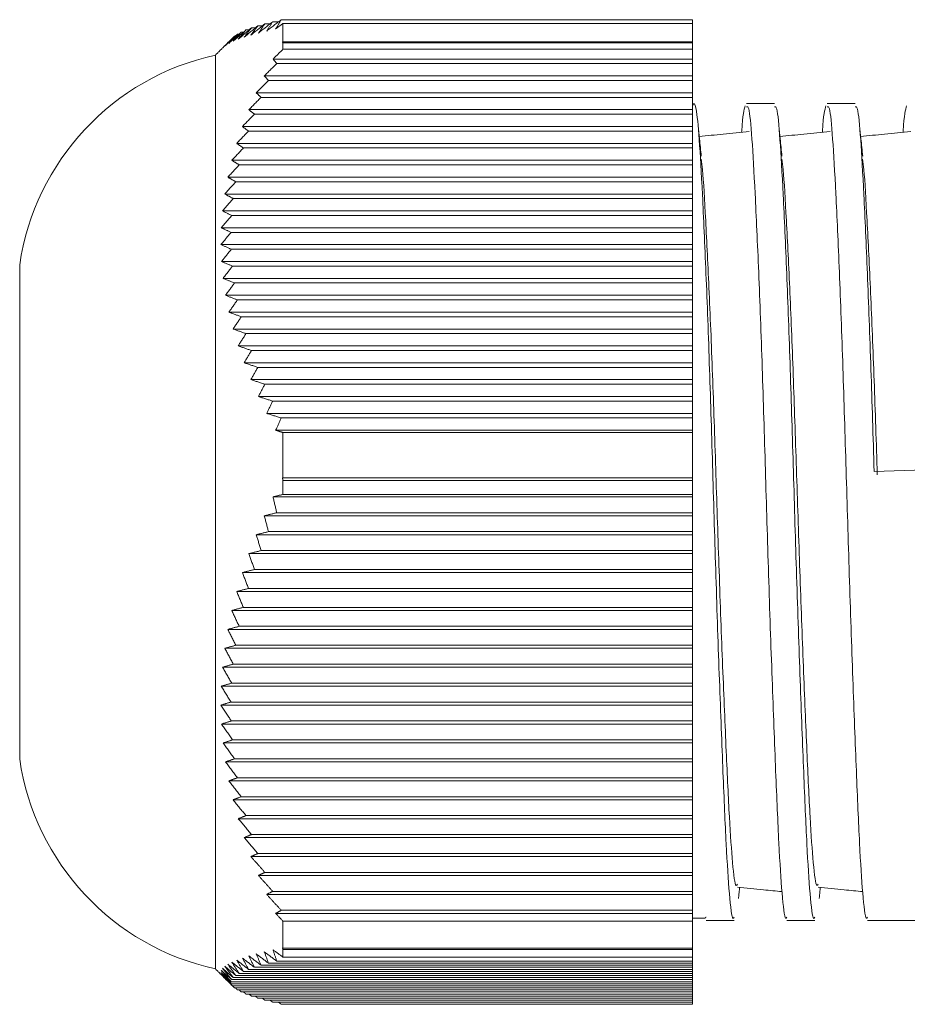
# Model space of a CAD drawing. Units: inches. Extents: x 0.4 to 16.6, y 0.2 to 10.8.
# Drawn here: x 8.1 to 9, y 3.9 to 4.8 of the extents above; entities that cross this region are included whole.
import ezdxf

# ---------------------------------------------------------------- set-up
doc = ezdxf.new("R2010")
doc.units = ezdxf.units.IN
doc.header["$MEASUREMENT"] = 0

msp = doc.modelspace()

# ---------------------------------------------------------------- linework, layer by layer
at = {"color": 7, "linetype": 'Continuous', "lineweight": 15}
for p, q in [((8.34667, 4.84292), (8.75438, 4.84292)), ((8.75438, 4.84292), (8.75438, 4.83374)), ((8.31167, 4.83272), (8.31475, 4.83272)), ((8.31714, 4.83476), (8.32095, 4.83476)), ((8.3234, 4.8368), (8.32791, 4.8368)), ((8.33043, 4.83884), (8.33562, 4.83884)), ((8.3382, 4.84088), (8.34404, 4.84088)), ((8.34838, 4.82111), (8.34838, 4.8393)), ((8.75438, 4.8393), (8.34838, 4.8393)), ((8.75438, 4.84088), (8.75438, 4.8317)), ((8.75438, 4.82111), (8.75438, 4.8393)), ((8.75438, 4.83884), (8.75438, 4.82966)), ((8.75438, 4.8368), (8.75438, 4.82762)), ((8.75438, 4.83476), (8.75438, 4.82558)), ((8.75438, 4.83272), (8.75438, 4.82354)), ((8.30032, 4.8266), (8.30109, 4.8266)), ((8.30324, 4.82864), (8.3048, 4.82864)), ((8.30703, 4.83068), (8.30936, 4.83068)), ((8.75438, 4.83068), (8.75438, 4.8215)), ((8.75438, 4.82864), (8.75438, 4.81946)), ((8.75438, 4.8266), (8.75438, 4.81742)), ((8.75438, 4.82456), (8.75438, 4.81538)), ((8.3479, 4.82064), (8.75438, 4.82064)), ((8.34838, 4.82111), (8.75438, 4.82111)), ((8.34838, 4.81357), (8.34838, 4.81988)), ((8.75438, 4.81988), (8.34838, 4.81988)), ((8.34838, 4.81357), (8.75438, 4.81357)), ((8.75438, 4.82252), (8.75438, 4.81335)), ((8.75438, 4.82111), (8.75438, 4.82064)), ((8.75438, 4.82064), (8.75438, 4.81988)), ((8.75438, 4.82048), (8.75438, 4.81131)), ((8.75438, 4.81357), (8.75438, 4.81988)), ((8.75438, 4.81844), (8.75438, 4.80927)), ((8.75438, 4.8164), (8.75438, 4.80723)), ((8.75438, 4.81436), (8.75438, 4.80519)), ((8.75438, 4.81357), (8.75438, 4.80391)), ((8.28138, 3.90177), (8.28138, 4.80777)), ((8.33854, 4.80391), (8.75438, 4.80391)), ((8.75438, 4.81232), (8.75438, 4.80315)), ((8.75438, 4.81028), (8.75438, 4.80111)), ((8.75438, 4.80824), (8.75438, 4.79907)), ((8.75438, 4.8062), (8.75438, 4.79703)), ((8.75438, 4.80416), (8.75438, 4.79499)), ((8.75438, 4.80391), (8.75438, 4.79937)), ((8.34217, 4.79937), (8.75438, 4.79937)), ((8.75438, 4.80212), (8.75438, 4.79295)), ((8.75438, 4.80008), (8.75438, 4.79091)), ((8.75438, 4.79937), (8.75438, 4.78718)), ((8.75438, 4.79614), (8.75438, 4.78887)), ((8.32984, 4.78718), (8.75438, 4.78718)), ((8.75438, 4.78718), (8.75438, 4.78264)), ((8.75438, 4.78718), (8.75438, 4.78683)), ((8.33406, 4.78264), (8.75438, 4.78264)), ((8.75438, 4.78264), (8.75438, 4.77044)), ((8.32186, 4.77044), (8.75438, 4.77044)), ((8.32667, 4.76591), (8.75438, 4.76591)), ((8.75438, 4.77044), (8.75438, 4.76591)), ((8.75438, 4.76591), (8.75438, 4.75371)), ((8.31462, 4.75371), (8.75438, 4.75371)), ((8.32004, 4.74917), (8.75438, 4.74917)), ((8.75438, 4.75371), (8.75438, 4.74917)), ((8.75438, 4.74917), (8.75438, 4.73698)), ((8.30816, 4.73698), (8.75438, 4.73698)), ((8.75438, 4.73698), (8.75438, 4.73244)), ((8.31419, 4.73244), (8.75438, 4.73244)), ((8.75438, 4.73244), (8.75438, 4.72025)), ((8.3025, 4.72025), (8.75438, 4.72025)), ((8.30915, 4.71571), (8.75438, 4.71571)), ((8.75438, 4.72025), (8.75438, 4.71571)), ((8.75438, 4.71571), (8.75438, 4.70351)), ((8.29768, 4.70351), (8.75438, 4.70351)), ((8.30495, 4.69898), (8.75438, 4.69898)), ((8.75438, 4.70351), (8.75438, 4.69898)), ((8.75438, 4.69898), (8.75438, 4.68678)), ((8.29372, 4.68678), (8.75438, 4.68678)), ((8.75438, 4.68678), (8.75438, 4.68224)), ((8.30161, 4.68224), (8.75438, 4.68224)), ((8.75438, 4.68224), (8.75438, 4.67005)), ((8.29064, 4.67005), (8.75438, 4.67005)), ((8.75438, 4.67005), (8.75438, 4.66551)), ((8.29914, 4.66551), (8.75438, 4.66551)), ((8.75438, 4.66551), (8.75438, 4.65332)), ((8.28847, 4.65332), (8.75438, 4.65332)), ((8.29757, 4.64878), (8.75438, 4.64878)), ((8.75438, 4.65332), (8.75438, 4.64878)), ((8.75438, 4.64878), (8.75438, 4.63658)), ((8.28722, 4.63658), (8.75438, 4.63658)), ((8.2969, 4.63205), (8.75438, 4.63205)), ((8.75438, 4.63658), (8.75438, 4.63205)), ((8.75438, 4.63205), (8.75438, 4.61985)), ((8.28689, 4.61985), (8.75438, 4.61985)), ((8.75438, 4.61985), (8.75438, 4.61531)), ((8.29714, 4.61531), (8.75438, 4.61531)), ((8.75438, 4.61531), (8.75438, 4.60312)), ((8.08738, 4.10977), (8.08738, 4.59977)), ((8.28748, 4.60312), (8.75438, 4.60312)), ((8.29828, 4.59858), (8.75438, 4.59858)), ((8.75438, 4.60312), (8.75438, 4.59858)), ((8.75438, 4.59858), (8.75438, 4.58639)), ((8.28899, 4.58639), (8.75438, 4.58639)), ((8.30032, 4.58185), (8.75438, 4.58185)), ((8.75438, 4.58639), (8.75438, 4.58185)), ((8.75438, 4.58185), (8.75438, 4.56965)), ((8.29142, 4.56965), (8.75438, 4.56965)), ((8.75438, 4.56965), (8.75438, 4.56512)), ((8.30324, 4.56512), (8.75438, 4.56512)), ((8.75438, 4.56512), (8.75438, 4.55292)), ((8.29474, 4.55292), (8.75438, 4.55292)), ((8.75438, 4.55292), (8.75438, 4.54838)), ((8.30703, 4.54838), (8.75438, 4.54838)), ((8.75438, 4.54838), (8.75438, 4.53619)), ((8.29895, 4.53619), (8.75438, 4.53619)), ((8.31167, 4.53165), (8.75438, 4.53165)), ((8.75438, 4.53619), (8.75438, 4.53165)), ((8.75438, 4.53165), (8.75438, 4.51946)), ((8.30401, 4.51946), (8.75438, 4.51946)), ((8.31714, 4.51492), (8.75438, 4.51492)), ((8.75438, 4.51946), (8.75438, 4.51492)), ((8.75438, 4.51492), (8.75438, 4.50272)), ((8.3099, 4.50272), (8.75438, 4.50272)), ((8.75438, 4.50272), (8.75438, 4.49819)), ((8.3234, 4.49819), (8.75438, 4.49819)), ((8.75438, 4.49819), (8.75438, 4.48599)), ((8.31658, 4.48599), (8.75438, 4.48599)), ((8.33043, 4.48145), (8.75438, 4.48145)), ((8.75438, 4.48599), (8.75438, 4.48145)), ((8.75438, 4.48145), (8.75438, 4.46926)), ((8.32404, 4.46926), (8.75438, 4.46926)), ((8.3382, 4.46472), (8.75438, 4.46472)), ((8.75438, 4.46926), (8.75438, 4.46472)), ((8.75438, 4.46472), (8.75438, 4.45253)), ((8.33222, 4.45253), (8.75438, 4.45253)), ((8.75438, 4.45253), (8.75438, 4.44799)), ((8.34667, 4.44799), (8.75438, 4.44799)), ((8.75438, 4.44799), (8.75438, 4.4358)), ((8.34111, 4.4358), (8.75438, 4.4358)), ((8.34838, 4.3887), (8.34838, 4.43355)), ((8.75438, 4.43355), (8.34838, 4.43355)), ((8.75438, 4.4358), (8.75438, 4.43355)), ((8.75438, 4.3887), (8.75438, 4.43355)), ((8.98442, 4.39643), (8.93442, 4.39487)), ((8.3479, 4.38858), (8.75438, 4.38858)), ((8.34838, 4.3887), (8.75438, 4.3887)), ((8.34838, 4.3722), (8.34838, 4.38595)), ((8.75438, 4.38595), (8.34838, 4.38595)), ((8.75438, 4.3887), (8.75438, 4.38858)), ((8.75438, 4.38858), (8.75438, 4.38595)), ((8.75438, 4.3722), (8.75438, 4.38595)), ((8.33854, 4.36981), (8.75438, 4.36981)), ((8.34838, 4.3722), (8.75438, 4.3722)), ((8.75438, 4.3722), (8.75438, 4.36981)), ((8.75438, 4.36981), (8.75438, 4.35406)), ((8.32984, 4.35104), (8.75438, 4.35104)), ((8.34217, 4.35406), (8.75438, 4.35406)), ((8.75438, 4.35406), (8.75438, 4.35104)), ((8.75438, 4.35104), (8.75438, 4.33528)), ((8.33406, 4.33528), (8.75438, 4.33528)), ((8.75438, 4.33528), (8.75438, 4.33227)), ((8.32186, 4.33227), (8.75438, 4.33227)), ((8.75438, 4.33227), (8.75438, 4.31651)), ((8.32667, 4.31651), (8.75438, 4.31651)), ((8.75438, 4.31651), (8.75438, 4.31349)), ((8.31462, 4.31349), (8.75438, 4.31349)), ((8.75438, 4.31349), (8.75438, 4.29774)), ((8.32004, 4.29774), (8.75438, 4.29774)), ((8.75438, 4.29774), (8.75438, 4.29472)), ((8.30816, 4.29472), (8.75438, 4.29472)), ((8.75438, 4.29472), (8.75438, 4.27897)), ((8.31419, 4.27897), (8.75438, 4.27897)), ((8.75438, 4.27897), (8.75438, 4.27595)), ((8.3025, 4.27595), (8.75438, 4.27595)), ((8.75438, 4.27595), (8.75438, 4.2602)), ((8.29768, 4.25718), (8.75438, 4.25718)), ((8.30915, 4.2602), (8.75438, 4.2602)), ((8.75438, 4.2602), (8.75438, 4.25718)), ((8.75438, 4.25718), (8.75438, 4.24142)), ((8.29372, 4.23841), (8.75438, 4.23841)), ((8.30495, 4.24142), (8.75438, 4.24142)), ((8.75438, 4.24142), (8.75438, 4.23841)), ((8.75438, 4.23841), (8.75438, 4.22265)), ((8.29064, 4.21963), (8.75438, 4.21963)), ((8.30161, 4.22265), (8.75438, 4.22265)), ((8.75438, 4.22265), (8.75438, 4.21963)), ((8.75438, 4.21963), (8.75438, 4.20388)), ((8.28847, 4.20086), (8.75438, 4.20086)), ((8.29914, 4.20388), (8.75438, 4.20388)), ((8.75438, 4.20388), (8.75438, 4.20086)), ((8.75438, 4.20086), (8.75438, 4.18511)), ((8.28722, 4.18209), (8.75438, 4.18209)), ((8.29757, 4.18511), (8.75438, 4.18511)), ((8.75438, 4.18511), (8.75438, 4.18209)), ((8.75438, 4.18209), (8.75438, 4.16634)), ((8.28689, 4.16332), (8.75438, 4.16332)), ((8.2969, 4.16634), (8.75438, 4.16634)), ((8.75438, 4.16634), (8.75438, 4.16332)), ((8.75438, 4.16332), (8.75438, 4.14756)), ((8.28748, 4.14455), (8.75438, 4.14455)), ((8.29714, 4.14756), (8.75438, 4.14756)), ((8.75438, 4.14756), (8.75438, 4.14455)), ((8.75438, 4.14455), (8.75438, 4.12879)), ((8.28899, 4.12577), (8.75438, 4.12577)), ((8.29828, 4.12879), (8.75438, 4.12879)), ((8.75438, 4.12879), (8.75438, 4.12577)), ((8.75438, 4.12577), (8.75438, 4.11002)), ((8.29142, 4.107), (8.75438, 4.107)), ((8.30032, 4.11002), (8.75438, 4.11002)), ((8.75438, 4.11002), (8.75438, 4.107)), ((8.75438, 4.107), (8.75438, 4.09125)), ((8.30324, 4.09125), (8.75438, 4.09125)), ((8.75438, 4.09125), (8.75438, 4.08823)), ((8.29474, 4.08823), (8.75438, 4.08823)), ((8.75438, 4.08823), (8.75438, 4.07248)), ((8.30703, 4.07248), (8.75438, 4.07248)), ((8.75438, 4.07248), (8.75438, 4.06946)), ((8.29895, 4.06946), (8.75438, 4.06946)), ((8.75438, 4.06946), (8.75438, 4.0537)), ((8.31167, 4.0537), (8.75438, 4.0537)), ((8.75438, 4.0537), (8.75438, 4.05069)), ((8.30401, 4.05069), (8.75438, 4.05069)), ((8.75438, 4.05069), (8.75438, 4.03493)), ((8.31714, 4.03493), (8.75438, 4.03493)), ((8.75438, 4.03493), (8.75438, 4.03191)), ((8.3099, 4.03191), (8.75438, 4.03191)), ((8.75438, 4.03191), (8.75438, 4.01616)), ((8.31658, 4.01314), (8.75438, 4.01314)), ((8.3234, 4.01616), (8.75438, 4.01616)), ((8.75438, 4.01616), (8.75438, 4.01314)), ((8.75438, 4.01314), (8.75438, 3.99739)), ((8.32404, 3.99437), (8.75438, 3.99437)), ((8.33043, 3.99739), (8.75438, 3.99739)), ((8.75438, 3.99739), (8.75438, 3.99437)), ((8.75438, 3.99437), (8.75438, 3.97862)), ((8.33222, 3.9756), (8.75438, 3.9756)), ((8.3382, 3.97862), (8.75438, 3.97862)), ((8.75438, 3.97862), (8.75438, 3.9756)), ((8.75438, 3.9756), (8.75438, 3.95984)), ((8.34111, 3.95683), (8.75438, 3.95683)), ((8.34667, 3.95984), (8.75438, 3.95984)), ((8.75438, 3.95984), (8.75438, 3.95683)), ((8.75438, 3.95683), (8.75438, 3.94902)), ((8.34838, 3.92236), (8.34838, 3.94902)), ((8.75438, 3.94902), (8.34838, 3.94902)), ((8.75438, 3.95189), (8.76664, 3.95193)), ((8.75438, 3.92236), (8.75438, 3.94902)), ((8.34838, 3.92236), (8.75438, 3.92236)), ((8.34838, 3.91341), (8.34838, 3.92083)), ((8.75438, 3.92083), (8.34838, 3.92083)), ((8.75438, 3.92271), (8.75438, 3.92083)), ((8.75438, 3.91341), (8.75438, 3.92083)), ((8.75438, 3.92067), (8.75438, 3.90946)), ((8.75438, 3.91863), (8.75438, 3.90742)), ((8.75438, 3.91659), (8.75438, 3.90538)), ((8.32667, 3.90538), (8.75438, 3.90538)), ((8.33406, 3.90742), (8.75438, 3.90742)), ((8.34217, 3.90946), (8.75438, 3.90946)), ((8.34838, 3.91341), (8.75438, 3.91341)), ((8.75438, 3.91455), (8.75438, 3.90334)), ((8.75438, 3.91251), (8.75438, 3.9013)), ((8.75438, 3.91047), (8.75438, 3.89926)), ((8.75438, 3.90843), (8.75438, 3.89722)), ((8.75438, 3.90639), (8.75438, 3.89518)), ((8.30495, 3.89722), (8.75438, 3.89722)), ((8.30915, 3.89926), (8.75438, 3.89926)), ((8.31419, 3.9013), (8.75438, 3.9013)), ((8.32004, 3.90334), (8.75438, 3.90334)), ((8.75438, 3.90436), (8.75438, 3.89314)), ((8.75438, 3.90232), (8.75438, 3.8911)), ((8.75438, 3.90028), (8.75438, 3.88906)), ((8.75438, 3.89824), (8.75438, 3.88702)), ((8.75438, 3.8962), (8.75438, 3.88498)), ((8.2969, 3.88906), (8.75438, 3.88906)), ((8.29714, 3.88702), (8.75438, 3.88702)), ((8.29757, 3.8911), (8.75438, 3.8911)), ((8.29914, 3.89314), (8.75438, 3.89314)), ((8.30161, 3.89518), (8.75438, 3.89518)), ((8.75438, 3.89416), (8.75438, 3.88294)), ((8.75438, 3.89212), (8.75438, 3.8809)), ((8.75438, 3.89008), (8.75438, 3.87886)), ((8.75438, 3.88804), (8.75438, 3.87682)), ((8.75438, 3.886), (8.75438, 3.87478)), ((8.29828, 3.88498), (8.75438, 3.88498)), ((8.30032, 3.88294), (8.75438, 3.88294)), ((8.30324, 3.8809), (8.75438, 3.8809)), ((8.30703, 3.87886), (8.75438, 3.87886)), ((8.31167, 3.87682), (8.75438, 3.87682)), ((8.75438, 3.88396), (8.75438, 3.87274)), ((8.75438, 3.88192), (8.75438, 3.8707)), ((8.75438, 3.87988), (8.75438, 3.86867)), ((8.75438, 3.87784), (8.75438, 3.86663)), ((8.31714, 3.87478), (8.75438, 3.87478)), ((8.3234, 3.87274), (8.75438, 3.87274)), ((8.33043, 3.8707), (8.75438, 3.8707)), ((8.3382, 3.86867), (8.75438, 3.86867)), ((8.34667, 3.86663), (8.75438, 3.86663)), ((8.75438, 3.8758), (8.75438, 3.87025))]:
    msp.add_line(p, q, dxfattribs=at)
for centre, start, end in [((8.33474, 4.56353), 102.32391, 171.66523), ((8.33474, 4.14601), 188.33477, 257.67609)]:
    msp.add_arc(centre, 0.25, start, end, dxfattribs=at)
for points in [[(8.33222, 4.8317), (8.34667, 4.84292)], [(8.34667, 4.84292), (8.34111, 4.83374)], [(8.29895, 4.8215), (8.31167, 4.83272)], [(8.30401, 4.82354), (8.31714, 4.83476)], [(8.31167, 4.83272), (8.30401, 4.82354)], [(8.3099, 4.82558), (8.3234, 4.8368)], [(8.31714, 4.83476), (8.3099, 4.82558)], [(8.31658, 4.82762), (8.33043, 4.83884)], [(8.3234, 4.8368), (8.31658, 4.82762)], [(8.32404, 4.82966), (8.3382, 4.84088)], [(8.33043, 4.83884), (8.32404, 4.82966)], [(8.3382, 4.84088), (8.33222, 4.8317)], [(8.34111, 4.83374), (8.34838, 4.8393)], [(8.29045, 4.81683), (8.30032, 4.8266)], [(8.29142, 4.81742), (8.30324, 4.82864)], [(8.30032, 4.8266), (8.29142, 4.81742)], [(8.29474, 4.81946), (8.30703, 4.83068)], [(8.30324, 4.82864), (8.29474, 4.81946)], [(8.30703, 4.83068), (8.29895, 4.8215)], [(8.29045, 4.81684), (8.28138, 4.80777)], [(8.34838, 4.81357), (8.33854, 4.80391)], [(8.34838, 4.82111), (8.3479, 4.82064)], [(8.3479, 4.82064), (8.34838, 4.81988)], [(8.33854, 4.80391), (8.34217, 4.79937)], [(8.34217, 4.79937), (8.32984, 4.78718)], [(8.32984, 4.78718), (8.33406, 4.78264)], [(8.33406, 4.78264), (8.32186, 4.77044)], [(8.32667, 4.76591), (8.31462, 4.75371)], [(8.32186, 4.77044), (8.32667, 4.76591)], [(8.83572, 4.75977), (8.80799, 4.75977)], [(8.91572, 4.75977), (8.88799, 4.75977)], [(8.32004, 4.74917), (8.30816, 4.73698)], [(8.31462, 4.75371), (8.32004, 4.74917)], [(8.30816, 4.73698), (8.31419, 4.73244)], [(8.31419, 4.73244), (8.3025, 4.72025)], [(8.30915, 4.71571), (8.29768, 4.70351)], [(8.3025, 4.72025), (8.30915, 4.71571)], [(8.30495, 4.69898), (8.29372, 4.68678)], [(8.29768, 4.70351), (8.30495, 4.69898)], [(8.29372, 4.68678), (8.30161, 4.68224)], [(8.30161, 4.68224), (8.29064, 4.67005)], [(8.29064, 4.67005), (8.29914, 4.66551)], [(8.29914, 4.66551), (8.28847, 4.65332)], [(8.29757, 4.64878), (8.28722, 4.63658)], [(8.28847, 4.65332), (8.29757, 4.64878)], [(8.2969, 4.63205), (8.28689, 4.61985)], [(8.28722, 4.63658), (8.2969, 4.63205)], [(8.28689, 4.61985), (8.29714, 4.61531)], [(8.29714, 4.61531), (8.28748, 4.60312)], [(8.28748, 4.60312), (8.29828, 4.59858)], [(8.29828, 4.59858), (8.28899, 4.58639)], [(8.28899, 4.58639), (8.30032, 4.58185)], [(8.30032, 4.58185), (8.29142, 4.56965)], [(8.29142, 4.56965), (8.30324, 4.56512)], [(8.30324, 4.56512), (8.29474, 4.55292)], [(8.29474, 4.55292), (8.30703, 4.54838)], [(8.30703, 4.54838), (8.29895, 4.53619)], [(8.29895, 4.53619), (8.31167, 4.53165)], [(8.31167, 4.53165), (8.30401, 4.51946)], [(8.30401, 4.51946), (8.31714, 4.51492)], [(8.31714, 4.51492), (8.3099, 4.50272)], [(8.3099, 4.50272), (8.3234, 4.49819)], [(8.3234, 4.49819), (8.31658, 4.48599)], [(8.31658, 4.48599), (8.33043, 4.48145)], [(8.33043, 4.48145), (8.32404, 4.46926)], [(8.32404, 4.46926), (8.3382, 4.46472)], [(8.3382, 4.46472), (8.33222, 4.45253)], [(8.33222, 4.45253), (8.34667, 4.44799)], [(8.34667, 4.44799), (8.34111, 4.4358)], [(8.34111, 4.4358), (8.34838, 4.43355)], [(8.34838, 4.3887), (8.3479, 4.38858)], [(8.3479, 4.38858), (8.34838, 4.38595)], [(8.34838, 4.3722), (8.33854, 4.36981)], [(8.33854, 4.36981), (8.34217, 4.35406)], [(8.34217, 4.35406), (8.32984, 4.35104)], [(8.32984, 4.35104), (8.33406, 4.33528)], [(8.33406, 4.33528), (8.32186, 4.33227)], [(8.32186, 4.33227), (8.32667, 4.31651)], [(8.32667, 4.31651), (8.31462, 4.31349)], [(8.31462, 4.31349), (8.32004, 4.29774)], [(8.32004, 4.29774), (8.30816, 4.29472)], [(8.30816, 4.29472), (8.31419, 4.27897)], [(8.31419, 4.27897), (8.3025, 4.27595)], [(8.3025, 4.27595), (8.30915, 4.2602)], [(8.30915, 4.2602), (8.29768, 4.25718)], [(8.29768, 4.25718), (8.30495, 4.24142)], [(8.30495, 4.24142), (8.29372, 4.23841)], [(8.29372, 4.23841), (8.30161, 4.22265)], [(8.30161, 4.22265), (8.29064, 4.21963)], [(8.29064, 4.21963), (8.29914, 4.20388)], [(8.29914, 4.20388), (8.28847, 4.20086)], [(8.28847, 4.20086), (8.29757, 4.18511)], [(8.29757, 4.18511), (8.28722, 4.18209)], [(8.28722, 4.18209), (8.2969, 4.16634)], [(8.2969, 4.16634), (8.28689, 4.16332)], [(8.28689, 4.16332), (8.29714, 4.14756)], [(8.29714, 4.14756), (8.28748, 4.14455)], [(8.28748, 4.14455), (8.29828, 4.12879)], [(8.29828, 4.12879), (8.28899, 4.12577)], [(8.28899, 4.12577), (8.30032, 4.11002)], [(8.30032, 4.11002), (8.29142, 4.107)], [(8.29142, 4.107), (8.30324, 4.09125)], [(8.30324, 4.09125), (8.29474, 4.08823)], [(8.29474, 4.08823), (8.30703, 4.07248)], [(8.30703, 4.07248), (8.29895, 4.06946)], [(8.29895, 4.06946), (8.31167, 4.0537)], [(8.31167, 4.0537), (8.30401, 4.05069)], [(8.30401, 4.05069), (8.31714, 4.03493)], [(8.31714, 4.03493), (8.3099, 4.03191)], [(8.3099, 4.03191), (8.3234, 4.01616)], [(8.3234, 4.01616), (8.31658, 4.01314)], [(8.31658, 4.01314), (8.33043, 3.99739)], [(8.33043, 3.99739), (8.32404, 3.99437)], [(8.32404, 3.99437), (8.3382, 3.97862)], [(8.3382, 3.97862), (8.33222, 3.9756)], [(8.33222, 3.9756), (8.34667, 3.95984)], [(8.79998, 3.97159), (8.80108, 3.98241)], [(8.87998, 3.97159), (8.88108, 3.98241)], [(8.34667, 3.95984), (8.34111, 3.95683)], [(8.34111, 3.95683), (8.34838, 3.94902)], [(8.76799, 3.95317), (8.76664, 3.95193)], [(8.76799, 3.94977), (8.79572, 3.94977)], [(8.84799, 3.94977), (8.87572, 3.94977)], [(8.92799, 3.94977), (8.98442, 3.94977)], [(8.33406, 3.90742), (8.32186, 3.91659)], [(8.32186, 3.91659), (8.32667, 3.90538)], [(8.34217, 3.90946), (8.32984, 3.91863)], [(8.32984, 3.91863), (8.33406, 3.90742)], [(8.34838, 3.91341), (8.33854, 3.92067)], [(8.33854, 3.92067), (8.34217, 3.90946)], [(8.34838, 3.92236), (8.3479, 3.92271)], [(8.3479, 3.92271), (8.34838, 3.92083)], [(8.30495, 3.89722), (8.29372, 3.90639)], [(8.29372, 3.90639), (8.30161, 3.89518)], [(8.30915, 3.89926), (8.29768, 3.90843)], [(8.29768, 3.90843), (8.30495, 3.89722)], [(8.31419, 3.9013), (8.3025, 3.91047)], [(8.3025, 3.91047), (8.30915, 3.89926)], [(8.32004, 3.90334), (8.30816, 3.91251)], [(8.30816, 3.91251), (8.31419, 3.9013)], [(8.32667, 3.90538), (8.31462, 3.91455)], [(8.31462, 3.91455), (8.32004, 3.90334)], [(8.28138, 3.90177), (8.29045, 3.8927)], [(8.2969, 3.88906), (8.28689, 3.89824)], [(8.28689, 3.89824), (8.29714, 3.88702)], [(8.29757, 3.8911), (8.28722, 3.90028)], [(8.28722, 3.90028), (8.2969, 3.88906)], [(8.29714, 3.88702), (8.28748, 3.8962)], [(8.28748, 3.8962), (8.29828, 3.88498)], [(8.29914, 3.89314), (8.28847, 3.90232)], [(8.28847, 3.90232), (8.29757, 3.8911)], [(8.30161, 3.89518), (8.29064, 3.90436)], [(8.29064, 3.90436), (8.29914, 3.89314)], [(8.29828, 3.88498), (8.28899, 3.89416)], [(8.28899, 3.89416), (8.30032, 3.88294)], [(8.30109, 3.88294), (8.30324, 3.8809)], [(8.3048, 3.8809), (8.30703, 3.87886)], [(8.30936, 3.87886), (8.31167, 3.87682)], [(8.31475, 3.87682), (8.31714, 3.87478)], [(8.32095, 3.87478), (8.3234, 3.87274)], [(8.32791, 3.87274), (8.33043, 3.8707)], [(8.33562, 3.8707), (8.3382, 3.86867)], [(8.34404, 3.86867), (8.34667, 3.86663)]]:
    msp.add_open_spline(points, degree=1, dxfattribs=at)
for points, knots in [([(8.79572, 3.95312), (8.79529, 3.95225), (8.79369, 3.94902), (8.79088, 3.97287), (8.78775, 4.02186), (8.78461, 4.09479), (8.78108, 4.18599), (8.77755, 4.28909), (8.77442, 4.39531), (8.77128, 4.49885), (8.76775, 4.59381), (8.76422, 4.6721), (8.76108, 4.72793), (8.75795, 4.75891), (8.75558, 4.76136), (8.75439, 4.7577), (8.75438, 4.75766)], [0, 0, 0, 0, 0.030544, 0.112657, 0.191968, 0.271278, 0.353392, 0.435505, 0.514815, 0.594126, 0.676239, 0.758353, 0.837663, 0.916973, 0.999087, 1, 1, 1, 1]), ([(8.80664, 4.75762), (8.80543, 4.75349), (8.80419, 4.74926), (8.80307, 4.73161), (8.80305, 4.73121)], [0, 0, 0, 0, 0.976856, 1, 1, 1, 1]), ([(8.84799, 3.95317), (8.84754, 3.95231), (8.84592, 3.9492), (8.8431, 3.97343), (8.83997, 4.02284), (8.83683, 4.09607), (8.8333, 4.1875), (8.82977, 4.29073), (8.82664, 4.39696), (8.8235, 4.50042), (8.81997, 4.59511), (8.81644, 4.67336), (8.8133, 4.72788), (8.81059, 4.75745), (8.80872, 4.75667), (8.80799, 4.75637)], [0, 0, 0, 0, 0.032829, 0.11761, 0.199496, 0.281382, 0.366162, 0.450943, 0.532829, 0.614715, 0.699496, 0.784276, 0.866162, 0.948048, 1, 1, 1, 1]), ([(8.87572, 3.95312), (8.87529, 3.95225), (8.87369, 3.94902), (8.87088, 3.97287), (8.86775, 4.02186), (8.86461, 4.09479), (8.86108, 4.18599), (8.85755, 4.28909), (8.85442, 4.39531), (8.85128, 4.49886), (8.84775, 4.59376), (8.84422, 4.6723), (8.84108, 4.72722), (8.83836, 4.75724), (8.83647, 4.75665), (8.83572, 4.75642)], [0, 0, 0, 0, 0.031536, 0.116316, 0.198202, 0.280088, 0.364869, 0.44965, 0.531536, 0.613422, 0.698202, 0.782983, 0.864869, 0.946755, 1, 1, 1, 1]), ([(8.88664, 4.75762), (8.88543, 4.75349), (8.88419, 4.74926), (8.88307, 4.73161), (8.88305, 4.73121)], [0, 0, 0, 0, 0.976854, 1, 1, 1, 1]), ([(8.92799, 3.95317), (8.92754, 3.95231), (8.92592, 3.9492), (8.9231, 3.97343), (8.91997, 4.02284), (8.91683, 4.09607), (8.9133, 4.1875), (8.90977, 4.29073), (8.90664, 4.39696), (8.9035, 4.50042), (8.89997, 4.59511), (8.89644, 4.67336), (8.8933, 4.72788), (8.89059, 4.75745), (8.88872, 4.75667), (8.88799, 4.75637)], [0, 0, 0, 0, 0.032829, 0.11761, 0.199496, 0.281382, 0.366162, 0.450943, 0.532829, 0.614715, 0.699496, 0.784276, 0.866162, 0.948048, 1, 1, 1, 1]), ([(8.93442, 4.39487), (8.93338, 4.42917), (8.93128, 4.49899), (8.92775, 4.59373), (8.92422, 4.67231), (8.92108, 4.72722), (8.91836, 4.75724), (8.91647, 4.75665), (8.91572, 4.75642)], [0, 0, 0, 0, 0.174797, 0.355772, 0.536748, 0.711545, 0.886342, 1, 1, 1, 1]), ([(8.96664, 4.75762), (8.96543, 4.75349), (8.96419, 4.74926), (8.96307, 4.73161), (8.96305, 4.73121)], [0, 0, 0, 0, 0.976855, 1, 1, 1, 1]), ([(8.76308, 4.7075), (8.76249, 4.7133), (8.76145, 4.72344), (8.76042, 4.7336), (8.75998, 4.73796)], [0, 0, 0, 0, 0.571762, 1, 1, 1, 1]), ([(8.84308, 4.70752), (8.84249, 4.71331), (8.84145, 4.72345), (8.84042, 4.73362), (8.83998, 4.73797)], [0, 0, 0, 0, 0.571772, 1, 1, 1, 1]), ([(8.92309, 4.70748), (8.92249, 4.71328), (8.92146, 4.72343), (8.92042, 4.73359), (8.91998, 4.73795)], [0, 0, 0, 0, 0.57175, 1, 1, 1, 1]), ([(8.81067, 4.73194), (8.80204, 4.73111), (8.78551, 4.7295), (8.76898, 4.7279), (8.76108, 4.72714)], [0, 0, 0, 0, 0.52221, 1, 1, 1, 1]), ([(8.89068, 4.73195), (8.88204, 4.73111), (8.86551, 4.7295), (8.84898, 4.7279), (8.84108, 4.72714)], [0, 0, 0, 0, 0.522117, 1, 1, 1, 1]), ([(8.97067, 4.73195), (8.96204, 4.73111), (8.94551, 4.7295), (8.92898, 4.7279), (8.92108, 4.72714)], [0, 0, 0, 0, 0.522164, 1, 1, 1, 1]), ([(8.79886, 3.98566), (8.79844, 3.98489), (8.79686, 3.98199), (8.79406, 4.0039), (8.79093, 4.04891), (8.7878, 4.11595), (8.78427, 4.19977), (8.78074, 4.29451), (8.7776, 4.39214), (8.77446, 4.48719), (8.77093, 4.57477), (8.7674, 4.64547), (8.76492, 4.68994), (8.76345, 4.70151), (8.76304, 4.70475)], [0, 0, 0, 0, 0.0340677, 0.1287263, 0.2201518, 0.3115774, 0.406236, 0.5008946, 0.5923201, 0.6837457, 0.7784043, 0.8730629, 0.9644884, 1, 1, 1, 1]), ([(8.87886, 3.98565), (8.87844, 3.98489), (8.87686, 3.98199), (8.87406, 4.0039), (8.87093, 4.04891), (8.8678, 4.11595), (8.86427, 4.19977), (8.86074, 4.29451), (8.8576, 4.39214), (8.85446, 4.48719), (8.85093, 4.57477), (8.8474, 4.64547), (8.84491, 4.68994), (8.84345, 4.70152), (8.84304, 4.70476)], [0, 0, 0, 0, 0.034025, 0.128683, 0.220108, 0.311533, 0.406191, 0.500848, 0.592273, 0.683698, 0.778356, 0.873014, 0.964439, 1, 1, 1, 1]), ([(8.9376, 4.39172), (8.93657, 4.42321), (8.93446, 4.48731), (8.93093, 4.57474), (8.9274, 4.64548), (8.92492, 4.68993), (8.92345, 4.7015), (8.92304, 4.70473)], [0, 0, 0, 0, 0.22429, 0.456512, 0.688734, 0.913024, 1, 1, 1, 1]), ([(8.79888, 3.98262), (8.80751, 3.98178), (8.82223, 3.98036), (8.83696, 3.97893), (8.84305, 3.97834)], [0, 0, 0, 0, 0.5862183, 1, 1, 1, 1]), ([(8.87887, 3.98262), (8.88751, 3.98178), (8.90223, 3.98036), (8.91696, 3.97893), (8.92305, 3.97834)], [0, 0, 0, 0, 0.586207, 1, 1, 1, 1])]:
    msp.add_open_spline(points, degree=3, knots=knots, dxfattribs=at)

doc.saveas('drawing.dxf')
